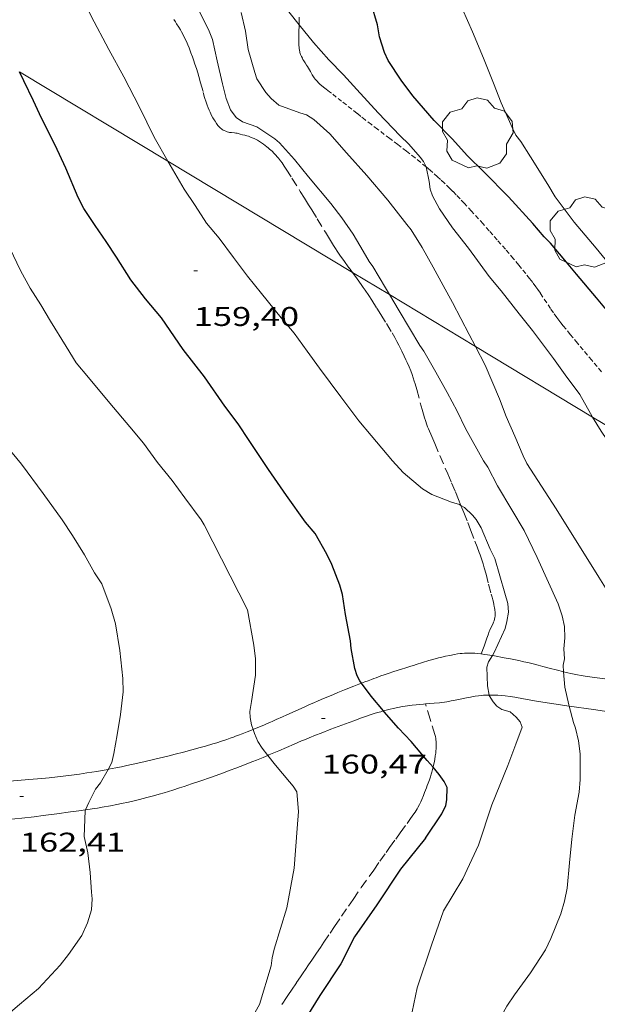
# Model space of a CAD drawing. Units: inches. Extents: x 452999 to 454004, y 4600498 to 4601008.
# Drawn here: x 453623 to 453655, y 4600868 to 4600923 of the extents above; entities that cross this region are included whole.
import ezdxf
from ezdxf.enums import TextEntityAlignment as Align

# ---------------------------------------------------------------- set-up
doc = ezdxf.new("R2010")
doc.units = ezdxf.units.IN
doc.header["$MEASUREMENT"] = 0
doc.linetypes.add('TRAZOS', pattern=[0.75, 0.5, -0.25])
doc.linetypes.add('TRAZOS2', pattern=[0.375, 0.25, -0.125])
for name, color, linetype, lineweight in [('ARBRE', 7, 'Continuous', 0), ('CAMI i PISTA FORESTAL', 7, 'Continuous', 0), ('CORBA DE NIVELL', 7, 'Continuous', 0), ('CORBA MESTRA', 7, 'Continuous', 0), ('CORRIOL', 7, 'Continuous', 0), ('COTA ALTIMETRICA', 7, 'Continuous', 0), ('LINIA ELECTRICA', 7, 'Continuous', 0), ('PARCEL-LA DE CONREU', 7, 'Continuous', 0)]:
    doc.layers.add(name, color=color, linetype=linetype, lineweight=lineweight)
doc.styles.add('Style-Arial', font='ARIAL.TTF')
doc.linetypes.add('linelec', pattern='A,6.625,[5,dgnlstyle-mataro.shx,S=0.0088,R=0,X=0.1,Y=0],0.125,-1.25,[6,dgnlstyle-mataro.shx,S=0.014,R=0,X=0,Y=0],-1.25,0.125,[5,dgnlstyle-mataro.shx,S=0.0088,R=0,X=0.9,Y=1.1],6.625', length=16)

# ---------------------------------------------------------------- blocks, each defined once
blk = doc.blocks.new('ARBRE')
at = {"color": 0, "linetype": 'ByBlock', "lineweight": -2, "flags": 128}
blk.add_lwpolyline([(-0.507, -1.872), (-1.415, -1.448), (-1.697, -0.94), (-1.675, -0.342), (-1.951, 0.138), (-1.943, 0.686), (-1.511, 1.208), (-0.871, 1.406), (-0.543, 1.846), (-0.027, 2.012), (0.541, 1.882), (0.933, 1.428), (1.495, 1.262), (1.921, 0.694), (1.969, 0.068), (1.593, -0.562), (1.593, -1.098), (1.229, -1.618), (0.505, -1.886), (-0.049, -1.762), (-0.507, -1.872)], dxfattribs=at)
blk = doc.blocks.new('COTA')
at = {"color": 0, "linetype": 'ByBlock', "lineweight": -2}
blk.add_line((0, 0), (0.2, 0), dxfattribs=at)

msp = doc.modelspace()

# ---------------------------------------------------------------- linework, layer by layer
at = {"layer": 'CAMI i PISTA FORESTAL', "color": 7, "linetype": 'Continuous', "lineweight": 0}
for points in [[(453648.712, 4600887.569, 158.931), (453648.285, 4600887.641, 159.009), (453648.077, 4600887.671, 159.047), (453647.894, 4600887.691, 159.08), (453647.734, 4600887.703, 159.109), (453647.593, 4600887.71, 159.135), (453647.47, 4600887.713, 159.157), (453647.362, 4600887.713, 159.177), (453647.174, 4600887.706, 159.211), (453647.033, 4600887.697, 159.236), (453646.928, 4600887.686, 159.255), (453646.771, 4600887.666, 159.284), (453646.615, 4600887.639, 159.313), (453646.347, 4600887.585, 159.361), (453646.114, 4600887.533, 159.402), (453645.91, 4600887.485, 159.435), (453645.733, 4600887.44, 159.464), (453645.422, 4600887.358, 159.513), (453645.19, 4600887.293, 159.548), (453644.842, 4600887.19, 159.599), (453644.494, 4600887.081, 159.649), (453644.338, 4600887.031, 159.67), (453644.192, 4600886.985, 159.687), (453643.917, 4600886.897, 159.714), (453643.677, 4600886.821, 159.733), (453643.257, 4600886.685, 159.762), (453642.944, 4600886.582, 159.782), (453642.71, 4600886.502, 159.8), (453642.535, 4600886.442, 159.814), (453642.273, 4600886.349, 159.84), (453642.144, 4600886.301, 159.856), (453642.014, 4600886.253, 159.873), (453641.825, 4600886.181, 159.901), (453641.648, 4600886.114, 159.93), (453641.465, 4600886.043, 159.963)], [(453652.659, 4600886.674, 157.994), (453652.592, 4600886.69, 158.013), (453652.326, 4600886.758, 158.095), (453651.861, 4600886.881, 158.24), (453651.513, 4600886.974, 158.346), (453651.251, 4600887.043, 158.421), (453651.053, 4600887.094, 158.474), (453650.904, 4600887.131, 158.511), (453650.679, 4600887.184, 158.563), (453650.453, 4600887.235, 158.609), (453650.184, 4600887.292, 158.659), (453649.712, 4600887.388, 158.747), (453649.357, 4600887.455, 158.812), (453648.822, 4600887.551, 158.91), (453648.712, 4600887.569, 158.931)], [(453657.618, 4600885.919, 157.047), (453655.788, 4600886.168, 157.36), (453653.958, 4600886.417, 157.673), (453653.845, 4600886.433, 157.693), (453653.627, 4600886.468, 157.737), (453653.425, 4600886.505, 157.783), (453653.236, 4600886.542, 157.83), (453653.061, 4600886.579, 157.877), (453652.897, 4600886.616, 157.923), (453652.659, 4600886.674, 157.994)], [(453641.465, 4600886.043, 159.963), (453641.317, 4600885.986, 159.989), (453641.029, 4600885.873, 160.045), (453640.526, 4600885.673, 160.149), (453640.149, 4600885.52, 160.228), (453639.868, 4600885.404, 160.286), (453639.446, 4600885.228, 160.368), (453639.235, 4600885.139, 160.406), (453639.024, 4600885.049, 160.441), (453638.859, 4600884.978, 160.466), (453638.549, 4600884.842, 160.508), (453638.278, 4600884.72, 160.541), (453637.33, 4600884.289, 160.644), (453637.093, 4600884.182, 160.671), (453636.738, 4600884.023, 160.716), (453636.56, 4600883.944, 160.741), (453636.382, 4600883.867, 160.769), (453636.234, 4600883.803, 160.795), (453636.095, 4600883.744, 160.823), (453635.965, 4600883.689, 160.853), (453635.721, 4600883.587, 160.913), (453635.507, 4600883.5, 160.969), (453635.456, 4600883.479, 160.984)], [(453645.012, 4600884.894, 159.648), (453645.481, 4600884.932, 159.585), (453645.775, 4600884.961, 159.542), (453645.921, 4600884.977, 159.52), (453646.066, 4600884.996, 159.497), (453646.194, 4600885.015, 159.476), (453646.434, 4600885.057, 159.435), (453646.644, 4600885.099, 159.397), (453647.011, 4600885.177, 159.328), (453647.286, 4600885.236, 159.274), (453647.493, 4600885.277, 159.231), (453647.648, 4600885.305, 159.199), (453647.764, 4600885.324, 159.174), (453647.939, 4600885.349, 159.136), (453648.114, 4600885.367, 159.097), (453648.229, 4600885.376, 159.071), (453648.337, 4600885.382, 159.046), (453648.537, 4600885.387, 159)], [(453648.537, 4600885.387, 159), (453648.539, 4600885.387, 158.999), (453648.717, 4600885.386, 158.956), (453648.872, 4600885.381, 158.919), (453649.008, 4600885.373, 158.886), (453649.245, 4600885.355, 158.829), (453649.424, 4600885.336, 158.787), (453649.69, 4600885.303, 158.725), (453649.956, 4600885.263, 158.665), (453650.435, 4600885.182, 158.561), (453651.152, 4600885.054, 158.406), (453651.511, 4600884.992, 158.328), (453651.87, 4600884.936, 158.249), (453652.961, 4600884.776, 158.008)], [(453642.681, 4600884.509, 160.005), (453642.825, 4600884.549, 159.979), (453643.05, 4600884.606, 159.939), (453643.22, 4600884.646, 159.91), (453643.476, 4600884.701, 159.866), (453643.733, 4600884.751, 159.825), (453643.877, 4600884.776, 159.803), (453644.013, 4600884.796, 159.783), (453644.268, 4600884.828, 159.747), (453644.493, 4600884.852, 159.716), (453644.889, 4600884.885, 159.664), (453645.012, 4600884.894, 159.648)], [(453652.961, 4600884.776, 158.008), (453654.313, 4600884.578, 157.708), (453656.757, 4600884.221, 157.167)], [(453638.919, 4600883.159, 160.551), (453639.227, 4600883.281, 160.511), (453639.768, 4600883.49, 160.443), (453640.174, 4600883.645, 160.392), (453640.785, 4600883.873, 160.314), (453641.092, 4600883.986, 160.271), (453641.399, 4600884.098, 160.225), (453641.686, 4600884.2, 160.179), (453641.939, 4600884.285, 160.136), (453642.16, 4600884.357, 160.097), (453642.355, 4600884.416, 160.063), (453642.525, 4600884.466, 160.032), (453642.681, 4600884.509, 160.005)], [(453635.456, 4600883.479, 160.984), (453635.133, 4600883.349, 161.072), (453634.852, 4600883.24, 161.146), (453634.641, 4600883.159, 161.198), (453634.483, 4600883.1, 161.233), (453634.364, 4600883.056, 161.257), (453634.185, 4600882.991, 161.288), (453634.006, 4600882.928, 161.313), (453633.715, 4600882.829, 161.346), (453633.458, 4600882.747, 161.375), (453633.23, 4600882.676, 161.4), (453632.827, 4600882.558, 161.443), (453632.522, 4600882.473, 161.475), (453632.064, 4600882.349, 161.522), (453631.605, 4600882.229, 161.569), (453631.138, 4600882.109, 161.616), (453630.73, 4600882.005, 161.656), (453630.016, 4600881.829, 161.726), (453629.479, 4600881.702, 161.778), (453629.075, 4600881.61, 161.819), (453628.469, 4600881.478, 161.88), (453628.165, 4600881.414, 161.912), (453627.86, 4600881.353, 161.945), (453627.457, 4600881.275, 161.989), (453627.421, 4600881.268, 161.993)], [(453636.277, 4600882.045, 161.002), (453636.328, 4600882.067, 160.993), (453636.887, 4600882.305, 160.893), (453637.725, 4600882.665, 160.74), (453638.145, 4600882.842, 160.667), (453638.356, 4600882.93, 160.633), (453638.568, 4600883.017, 160.601), (453638.919, 4600883.159, 160.551)], [(453626.183, 4600879.027, 161.984), (453626.192, 4600879.029, 161.983), (453626.537, 4600879.082, 161.944), (453626.837, 4600879.13, 161.91), (453627.101, 4600879.175, 161.881), (453627.56, 4600879.258, 161.831), (453627.905, 4600879.324, 161.794), (453628.163, 4600879.377, 161.767), (453628.549, 4600879.46, 161.727), (453628.935, 4600879.55, 161.689), (453629.158, 4600879.605, 161.668), (453629.575, 4600879.711, 161.633), (453629.938, 4600879.81, 161.605), (453630.255, 4600879.899, 161.583), (453630.531, 4600879.979, 161.565), (453631.013, 4600880.125, 161.534), (453631.373, 4600880.239, 161.511), (453631.643, 4600880.326, 161.493), (453632.047, 4600880.461, 161.465), (453632.45, 4600880.599, 161.433), (453633.205, 4600880.863, 161.368), (453633.769, 4600881.065, 161.316), (453634.19, 4600881.218, 161.274), (453634.505, 4600881.336, 161.241), (453634.975, 4600881.515, 161.188), (453635.209, 4600881.607, 161.159), (453635.443, 4600881.7, 161.129), (453635.64, 4600881.78, 161.102), (453636.008, 4600881.932, 161.046), (453636.277, 4600882.045, 161.002)], [(453626.796, 4600881.157, 162.062), (453626.255, 4600881.069, 162.123), (453625.848, 4600881.008, 162.168), (453625.543, 4600880.965, 162.202), (453625.084, 4600880.906, 162.254), (453624.625, 4600880.852, 162.305), (453624.161, 4600880.804, 162.357), (453623.755, 4600880.766, 162.402), (453623.044, 4600880.706, 162.482), (453621.977, 4600880.62, 162.601), (453621.444, 4600880.575, 162.661), (453620.911, 4600880.524, 162.721), (453620.669, 4600880.498, 162.749), (453620.443, 4600880.471, 162.776), (453620.019, 4600880.414, 162.828), (453619.648, 4600880.36, 162.876), (453619, 4600880.263, 162.961), (453618.736, 4600880.224, 162.996)], [(453627.421, 4600881.268, 161.993), (453627.105, 4600881.211, 162.028), (453626.796, 4600881.157, 162.062)], [(453617.616, 4600878.247, 162.956), (453617.638, 4600878.248, 162.953), (453618.417, 4600878.28, 162.875), (453619.001, 4600878.308, 162.816), (453619.878, 4600878.356, 162.726), (453620.754, 4600878.408, 162.633), (453621.043, 4600878.427, 162.601), (453621.313, 4600878.447, 162.57), (453621.819, 4600878.49, 162.511), (453622.261, 4600878.532, 162.458), (453622.648, 4600878.572, 162.411), (453623.323, 4600878.649, 162.328), (453623.829, 4600878.71, 162.265), (453624.588, 4600878.808, 162.172), (453625.347, 4600878.909, 162.081), (453625.798, 4600878.971, 162.029), (453626.183, 4600879.027, 161.984)]]:
    msp.add_polyline3d(points, dxfattribs=at)
at = {"layer": 'CORBA DE NIVELL', "color": 30, "linetype": 'Continuous', "lineweight": 0}
for points, elevation in [([(453630.728, 4600914.961), (453629.986, 4600916.281), (453629.161, 4600917.948), (453628.297, 4600919.625), (453627.464, 4600921.141), (453626.496, 4600922.991), (453625.684, 4600924.681), (453625.049, 4600925.798), (453624.346, 4600926.984), (453623.415, 4600928.542), (453622.6, 4600929.999), (453621.744, 4600931.379), (453621.117, 4600932.712), (453620.715, 4600933.764), (453620.658, 4600934.092), (453620.567, 4600934.912)], 159), ([(453638.003, 4600922.508), (453637.934, 4600922.593), (453637.087, 4600923.678), (453636.152, 4600924.878), (453635.471, 4600925.716), (453634.558, 4600926.903), (453633.946, 4600927.831), (453633.767, 4600928.181), (453633.6, 4600928.605), (453633.577, 4600928.931), (453633.675, 4600929.274), (453633.756, 4600929.634)], 156), ([(453643.006, 4600907.567), (453642.783, 4600907.938), (453642.087, 4600909.129), (453641.884, 4600909.408), (453641.548, 4600909.982), (453641, 4600910.922), (453640.369, 4600911.823), (453639.757, 4600912.615), (453638.534, 4600914.085), (453637.749, 4600915.045), (453636.921, 4600915.969), (453636.657, 4600916.197), (453635.665, 4600916.857), (453634.877, 4600917.136), (453634.523, 4600917.372), (453634.197, 4600917.798), (453633.967, 4600918.42), (453633.761, 4600919.25), (453633.474, 4600920.513), (453633.208, 4600921.689), (453632.99, 4600922.247), (453632.328, 4600923.571)], 158), ([(453647.778, 4600904.692), (453647.431, 4600905.362), (453646.507, 4600907.135), (453645.993, 4600908.072), (453645.423, 4600909.087), (453644.815, 4600910.185), (453644.212, 4600911.152), (453643.977, 4600911.445), (453642.919, 4600912.793), (453641.762, 4600914.172), (453640.639, 4600915.423), (453639.715, 4600916.474), (453638.824, 4600917.262), (453638.416, 4600917.525), (453638.039, 4600917.637), (453636.878, 4600918.063), (453636.45, 4600918.424), (453636.162, 4600918.767), (453635.66, 4600919.515), (453635.549, 4600919.871), (453635.189, 4600921.146), (453635.033, 4600922.154), (453634.8, 4600923.19)], 157), ([(453645.042, 4600914.638), (453645.041, 4600914.646), (453644.891, 4600914.937), (453644.714, 4600915.185), (453644.09, 4600915.904), (453643.608, 4600916.367), (453642.384, 4600917.638), (453641.208, 4600918.928), (453640.473, 4600919.741), (453639.654, 4600920.568), (453638.812, 4600921.522), (453638.003, 4600922.508)], 156), ([(453646.97, 4600895.887), (453646.887, 4600895.938), (453646.444, 4600896.068), (453645.363, 4600896.486), (453644.847, 4600896.815), (453643.762, 4600897.722), (453643.176, 4600898.358), (453641.999, 4600899.762), (453641.309, 4600900.583), (453640.311, 4600901.897), (453639.144, 4600903.486), (453638.444, 4600904.434), (453637.729, 4600905.422), (453637.021, 4600906.279), (453635.917, 4600907.619), (453635.156, 4600908.588), (453634.372, 4600909.622), (453633.573, 4600910.686), (453632.874, 4600911.519), (453632.244, 4600912.494), (453631.642, 4600913.399), (453630.728, 4600914.961), (453630.728, 4600914.961)], 159), ([(453654.263, 4600900.787), (453654.152, 4600900.976), (453653.551, 4600902.028), (453652.744, 4600903.126), (453652.097, 4600904.034), (453650.942, 4600905.572), (453650.195, 4600906.501), (453649.194, 4600907.781), (453648.541, 4600908.57), (453647.396, 4600910.147), (453646.495, 4600911.27), (453645.792, 4600912.32), (453645.4, 4600913.036), (453645.263, 4600913.411), (453645.214, 4600913.83), (453645.042, 4600914.638)], 156), ([(453635.456, 4600883.479), (453635.369, 4600883.737), (453635.291, 4600884.142), (453635.27, 4600884.479), (453635.368, 4600885.021), (453635.594, 4600886.495), (453635.586, 4600887.387), (453635.5, 4600888.149), (453635.143, 4600890.106), (453632.756, 4600894.818), (453632.575, 4600895.095), (453631.671, 4600896.309), (453630.972, 4600897.279), (453630.168, 4600898.275), (453629.381, 4600899.338), (453628.621, 4600900.245), (453627.525, 4600901.55), (453626.344, 4600902.971), (453625.666, 4600903.791), (453625.109, 4600904.691), (453624.227, 4600906.103), (453623.697, 4600906.995), (453623.114, 4600907.927), (453622.582, 4600908.91), (453621.974, 4600910.144)], 161), ([(453652.659, 4600886.674), (453652.629, 4600887.043), (453652.699, 4600887.395), (453652.679, 4600887.941), (453652.733, 4600888.561), (453652.709, 4600889.188), (453652.578, 4600889.767), (453652.352, 4600890.435), (453651.192, 4600893.012), (453650.471, 4600894.506), (453649.788, 4600895.645), (453648.996, 4600896.975), (453648.462, 4600898.009), (453648.225, 4600898.354), (453647.224, 4600900.156), (453646.768, 4600901.11), (453646.2, 4600902.148), (453645.578, 4600903.276), (453644.918, 4600904.435), (453644.691, 4600904.756), (453643.551, 4600906.661), (453643.006, 4600907.567)], 158), ([(453656.961, 4600888.297), (453656.375, 4600889.151), (453655.533, 4600890.44), (453654.618, 4600891.917), (453652.252, 4600895.696), (453651.636, 4600896.641), (453650.615, 4600898.207), (453650.419, 4600898.628), (453649.953, 4600899.73), (453649.469, 4600900.817), (453649.1, 4600901.792), (453648.315, 4600903.661), (453647.778, 4600904.692)], 157), ([(453660.227, 4600892.162), (453659.521, 4600893.044), (453658.884, 4600893.992), (453657.788, 4600895.609), (453657.079, 4600896.665), (453656.255, 4600897.759), (453655.336, 4600899.129), (453654.731, 4600899.999), (453654.263, 4600900.787)], 156), ([(453627.421, 4600881.268), (453627.633, 4600881.643), (453627.751, 4600882.149), (453627.933, 4600883.19), (453628.104, 4600884.305), (453628.254, 4600885.558), (453628.239, 4600886.297), (453628.08, 4600887.856), (453627.84, 4600889.336), (453627.601, 4600890.169), (453627.079, 4600891.538), (453626.679, 4600892.163), (453626.114, 4600893.161), (453625.463, 4600894.223), (453624.875, 4600895.098), (453623.82, 4600896.542), (453622.633, 4600898.168), (453621.859, 4600899.115)], 162), ([(453648.712, 4600887.569), (453648.816, 4600887.74), (453649.416, 4600889.079), (453649.518, 4600889.467), (453649.597, 4600889.983), (453649.559, 4600890.452), (453649.404, 4600891.022), (453648.846, 4600892.944), (453648.591, 4600893.472), (453648.092, 4600894.651), (453647.809, 4600895.113), (453647.603, 4600895.359), (453647.167, 4600895.766), (453646.97, 4600895.887)], 159), ([(453648.537, 4600885.387), (453648.439, 4600885.899), (453648.41, 4600886.929), (453648.498, 4600887.223), (453648.712, 4600887.569)], 159), ([(453652.961, 4600884.776), (453652.942, 4600884.841), (453652.726, 4600885.819), (453652.659, 4600886.674)], 158), ([(453650.006, 4600882.665), (453650.368, 4600883.601), (453650.253, 4600883.912), (453650.037, 4600884.169), (453649.698, 4600884.449), (453649.232, 4600884.58), (453648.966, 4600884.774), (453648.76, 4600885.019), (453648.54, 4600885.368), (453648.537, 4600885.387)], 159), ([(453653.213, 4600883.872), (453652.961, 4600884.776)], 158), ([(453636.277, 4600882.045), (453635.961, 4600882.448), (453635.721, 4600882.821), (453635.527, 4600883.264), (453635.456, 4600883.479)], 161), ([(453637.969, 4600878.934), (453637.873, 4600880.032), (453637.678, 4600880.338), (453637.478, 4600880.577), (453636.696, 4600881.509), (453636.277, 4600882.045)], 161), ([(453626.183, 4600879.027), (453626.356, 4600879.444), (453626.737, 4600880.171), (453627.002, 4600880.529), (453627.421, 4600881.268)], 162), ([(453611.632, 4600859.226), (453612.648, 4600860.036), (453614.113, 4600861.265), (453614.903, 4600861.928), (453615.759, 4600862.626), (453616.79, 4600863.438), (453617.611, 4600864.127), (453618.549, 4600864.914), (453619.535, 4600865.742), (453620.614, 4600866.647), (453622.514, 4600868.241), (453623.569, 4600869.137), (453624.771, 4600870.417), (453625.233, 4600871.024), (453625.977, 4600872.066), (453626.282, 4600872.761), (453626.51, 4600873.485), (453626.552, 4600874.094), (453626.506, 4600874.473), (453626.436, 4600875.553), (453626.304, 4600876.643), (453626.1, 4600877.558), (453626.162, 4600878.978), (453626.183, 4600879.027)], 162)]:
    msp.add_lwpolyline(points, dxfattribs=dict(at, elevation=elevation))
at = {"layer": 'CORBA DE NIVELL', "color": 30, "linetype": 'Continuous', "lineweight": 0, "flags": 128}
for points, elevation in [([(453655.134, 4600909.335), (453654.455, 4600910.144), (453653.247, 4600911.584), (453652.194, 4600912.988), (453651.776, 4600913.661), (453650.825, 4600915.192), (453650.293, 4600916.05), (453650.017, 4600916.404), (453649.805, 4600916.831), (453649.203, 4600918.196), (453648.77, 4600919.284), (453648.215, 4600920.667), (453647.604, 4600922.117), (453647.062, 4600923.386)], 154), ([(453648.336, 4600864.532), (453648.822, 4600866.67), (453649.12, 4600867.45), (453649.508, 4600868.151), (453649.944, 4600868.784), (453650.83, 4600869.995), (453651.646, 4600871.27), (453651.957, 4600871.907), (453652.502, 4600873.27), (453652.711, 4600873.968), (453652.854, 4600874.684), (453652.993, 4600876.09), (453653.111, 4600877.407), (453653.287, 4600878.732), (453653.524, 4600880.011), (453653.583, 4600880.707), (453653.568, 4600882.137), (453653.476, 4600882.854), (453653.32, 4600883.546), (453653.213, 4600883.872)], 158), ([(453643.968, 4600866.489), (453644.086, 4600866.947), (453644.537, 4600869.177), (453645.349, 4600871.533), (453646.013, 4600873.443), (453647.078, 4600875.214), (453647.945, 4600877.072), (453648.689, 4600879.301), (453649.567, 4600881.479), (453650.006, 4600882.665)], 159), ([(453633.752, 4600864.971), (453634.705, 4600866.287), (453635.809, 4600868.252), (453636.451, 4600870.39), (453636.51, 4600870.822), (453636.629, 4600871.307), (453637.321, 4600873.597), (453637.732, 4600875.799), (453637.901, 4600877.998), (453637.969, 4600878.934)], 161)]:
    msp.add_lwpolyline(points, dxfattribs=dict(at, elevation=elevation))
at = {"layer": 'CORBA MESTRA', "color": 30, "linetype": 'Continuous', "lineweight": 30, "elevation": 155, "flags": 128}
msp.add_lwpolyline([(453655.494, 4600906.169), (453654.471, 4600907.389), (453653.37, 4600908.7), (453652.722, 4600909.472), (453651.93, 4600910.416), (453651.575, 4600910.765), (453650.958, 4600911.501), (453649.605, 4600912.976), (453648.254, 4600914.349), (453647.319, 4600915.277), (453646.512, 4600916.177), (453645.494, 4600917.203), (453644.315, 4600918.584), (453643.663, 4600919.447), (453642.94, 4600920.532), (453642.729, 4600920.971), (453642.465, 4600921.846), (453642.341, 4600922.504), (453641.997, 4600923.698)], dxfattribs=at)
at = {"layer": 'CORBA MESTRA', "color": 30, "linetype": 'Continuous', "lineweight": 30, "elevation": 160}
for points in [[(453641.465, 4600886.043), (453641.365, 4600886.177), (453641.223, 4600886.445), (453641.1, 4600886.853), (453640.89, 4600887.962), (453640.848, 4600888.386), (453640.584, 4600889.846), (453640.419, 4600890.95), (453640.261, 4600891.475), (453639.822, 4600892.621), (453639.547, 4600893.184), (453638.887, 4600894.332), (453638.363, 4600894.969), (453637.316, 4600896.44), (453636.302, 4600897.886), (453635.233, 4600899.485), (453634.626, 4600900.406), (453633.895, 4600901.39), (453632.765, 4600903.011), (453631.586, 4600904.528), (453630.387, 4600906.28), (453629.503, 4600907.334), (453628.681, 4600908.388), (453627.888, 4600909.644), (453627.328, 4600910.511), (453626.717, 4600911.388), (453626.085, 4600912.34), (453625.764, 4600912.948), (453625.077, 4600914.575), (453624.485, 4600915.853), (453623.74, 4600917.338), (453623.295, 4600918.291), (453622.763, 4600919.411), (453622.519, 4600919.904)], [(453642.681, 4600884.509), (453641.994, 4600885.327), (453641.465, 4600886.043)], [(453645.427, 4600881.385), (453645.107, 4600881.767), (453644.215, 4600882.805), (453643.52, 4600883.558), (453642.719, 4600884.463), (453642.681, 4600884.509)], [(453645.001, 4600877.46), (453645.915, 4600878.8), (453646.133, 4600879.275), (453646.182, 4600879.578), (453646.213, 4600880.262), (453646.049, 4600880.594), (453645.765, 4600880.982), (453645.427, 4600881.385)], [(453645.001, 4600877.46), (453643.624, 4600875.744), (453642.315, 4600873.763), (453641.073, 4600871.995), (453640.315, 4600870.497), (453639.15, 4600868.744), (453637.958, 4600866.805), (453636.59, 4600864.715), (453635.497, 4600862.621), (453634.745, 4600860.86)]]:
    msp.add_lwpolyline(points, dxfattribs=at)
at = {"layer": 'CORRIOL', "color": 7, "linetype": 'TRAZOS2', "lineweight": 0}
for points in [[(453638.003, 4600922.508, 155.977), (453638.004, 4600922.577, 155.969), (453638.004, 4600922.642, 155.964), (453638.004, 4600922.708, 155.961), (453638.002, 4600922.93, 155.956)], [(453640.93, 4600917.841, 156.187), (453640.362, 4600918.28, 156.214), (453639.795, 4600918.718, 156.241), (453639.687, 4600918.801, 156.245), (453639.497, 4600918.945, 156.246), (453639.356, 4600919.055, 156.243), (453639.253, 4600919.141, 156.24), (453639.178, 4600919.207, 156.236), (453639.068, 4600919.311, 156.231), (453639.016, 4600919.365, 156.228), (453638.965, 4600919.421, 156.225), (453638.901, 4600919.499, 156.219), (453638.849, 4600919.57, 156.212), (453638.806, 4600919.634, 156.204), (453638.735, 4600919.749, 156.19), (453638.634, 4600919.924, 156.168), (453638.583, 4600920.013, 156.159), (453638.531, 4600920.1, 156.153), (453638.473, 4600920.193, 156.151), (453638.422, 4600920.272, 156.152), (453638.333, 4600920.411, 156.158), (453638.268, 4600920.517, 156.164), (453638.22, 4600920.598, 156.168), (453638.186, 4600920.661, 156.17), (453638.137, 4600920.758, 156.171), (453638.092, 4600920.86, 156.169), (453638.071, 4600920.916, 156.166), (453638.053, 4600920.969, 156.164), (453638.04, 4600921.018, 156.161), (453638.02, 4600921.11, 156.155), (453638.008, 4600921.192, 156.149), (453638.001, 4600921.263, 156.144), (453637.994, 4600921.387, 156.134), (453637.993, 4600921.574, 156.116), (453637.994, 4600921.76, 156.097), (453637.994, 4600921.879, 156.082), (453637.996, 4600922.086, 156.046), (453637.999, 4600922.241, 156.018), (453638.001, 4600922.358, 155.998), (453638.003, 4600922.446, 155.984), (453638.003, 4600922.508, 155.977)], [(453645.042, 4600914.638, 156.009), (453644.74, 4600914.886, 156.029), (453644.426, 4600915.136, 156.049), (453643.953, 4600915.507, 156.078), (453643.476, 4600915.875, 156.105), (453643.025, 4600916.218, 156.127), (453642.347, 4600916.728, 156.155), (453642.008, 4600916.984, 156.167), (453641.671, 4600917.242, 156.177), (453641.428, 4600917.433, 156.182), (453641.217, 4600917.604, 156.185), (453640.93, 4600917.841, 156.187)], [(453645.286, 4600914.436, 155.991), (453645.154, 4600914.547, 156.001), (453645.042, 4600914.638, 156.009)], [(453654.754, 4600903.292, 155.737), (453654.222, 4600903.929, 155.741), (453653.426, 4600904.886, 155.754), (453653.029, 4600905.365, 155.759), (453652.633, 4600905.846, 155.761), (453652.508, 4600906.002, 155.761), (453652.393, 4600906.151, 155.76), (453652.288, 4600906.292, 155.76), (453652.097, 4600906.561, 155.758), (453651.933, 4600906.799, 155.757), (453651.371, 4600907.639, 155.753), (453651.228, 4600907.847, 155.753), (453651.118, 4600908.002, 155.752), (453650.951, 4600908.231, 155.752), (453650.865, 4600908.344, 155.753), (453650.777, 4600908.456, 155.753), (453650.558, 4600908.728, 155.755), (453650.171, 4600909.201, 155.759), (453649.878, 4600909.552, 155.763), (453649.432, 4600910.075, 155.77), (453648.982, 4600910.595, 155.777), (453648.533, 4600911.106, 155.784), (453648.194, 4600911.487, 155.79), (453647.938, 4600911.771, 155.796), (453647.551, 4600912.195, 155.808), (453647.16, 4600912.616, 155.825), (453646.921, 4600912.87, 155.84), (453646.709, 4600913.09, 155.857), (453646.523, 4600913.28, 155.874), (453646.358, 4600913.445, 155.89), (453646.066, 4600913.731, 155.919), (453645.843, 4600913.941, 155.942), (453645.674, 4600914.096, 155.958), (453645.417, 4600914.324, 155.981), (453645.286, 4600914.436, 155.991)]]:
    msp.add_polyline3d(points, dxfattribs=at)
at = {"layer": 'LINIA ELECTRICA', "color": 1, "linetype": 'linelec', "lineweight": 0}
for points, elevation in [([(453630.728, 4600914.961), (453622.519, 4600919.904)], 159.004), ([(453640.959, 4600908.799), (453630.728, 4600914.961)], 157.803), ([(453643.006, 4600907.567), (453640.959, 4600908.799)], 157.562), ([(453647.778, 4600904.692), (453643.006, 4600907.567)], 157.002), ([(453654.263, 4600900.787), (453647.778, 4600904.692)], 156.24), ([(453656.928, 4600899.183), (453654.263, 4600900.787)], 155.927)]:
    msp.add_lwpolyline(points, dxfattribs=dict(at, elevation=elevation))
at = {"layer": 'PARCEL-LA DE CONREU', "color": 7, "linetype": 'TRAZOS', "lineweight": 0}
for points in [[(453631.072, 4600922.797, 158.293), (453631.154, 4600922.676, 158.295), (453631.224, 4600922.569, 158.297), (453631.342, 4600922.378, 158.303), (453631.428, 4600922.234, 158.309), (453631.49, 4600922.123, 158.314), (453631.58, 4600921.956, 158.322), (453631.665, 4600921.786, 158.329), (453631.762, 4600921.578, 158.339), (453631.841, 4600921.395, 158.351), (453631.908, 4600921.234, 158.363), (453632.017, 4600920.95, 158.384), (453632.095, 4600920.736, 158.399), (453632.152, 4600920.575, 158.409), (453632.235, 4600920.332, 158.42), (453632.317, 4600920.088, 158.425), (453632.391, 4600919.857, 158.426), (453632.452, 4600919.654, 158.427), (453632.552, 4600919.296, 158.428), (453632.698, 4600918.758, 158.427), (453632.775, 4600918.49, 158.426), (453632.858, 4600918.223, 158.425), (453632.916, 4600918.052, 158.424), (453632.971, 4600917.906, 158.423), (453633.023, 4600917.779, 158.422), (453633.071, 4600917.67, 158.422), (453633.116, 4600917.575, 158.421), (453633.158, 4600917.493, 158.42), (453633.235, 4600917.351, 158.419), (453633.298, 4600917.246, 158.419), (453633.348, 4600917.167, 158.418), (453633.427, 4600917.05, 158.418), (453633.512, 4600916.934, 158.417), (453633.564, 4600916.871, 158.417), (453633.613, 4600916.82, 158.417), (453633.659, 4600916.78, 158.417), (453633.7, 4600916.747, 158.417), (453633.737, 4600916.72, 158.417), (453633.806, 4600916.677, 158.417), (453633.859, 4600916.649, 158.417), (453633.941, 4600916.612, 158.417), (453634.027, 4600916.582, 158.417), (453634.095, 4600916.564, 158.417), (453634.155, 4600916.553, 158.416), (453634.26, 4600916.541, 158.415), (453634.419, 4600916.527, 158.412), (453634.498, 4600916.516, 158.411), (453634.576, 4600916.5, 158.409), (453634.736, 4600916.46, 158.403), (453634.875, 4600916.425, 158.395), (453634.996, 4600916.393, 158.387), (453635.102, 4600916.364, 158.379), (453635.194, 4600916.336, 158.372), (453635.274, 4600916.31, 158.365), (453635.412, 4600916.259, 158.355), (453635.515, 4600916.217, 158.348), (453635.591, 4600916.181, 158.344), (453635.704, 4600916.123, 158.339), (453635.76, 4600916.09, 158.338), (453635.815, 4600916.056, 158.337), (453635.931, 4600915.979, 158.337), (453636.037, 4600915.903, 158.336), (453636.133, 4600915.831, 158.337), (453636.221, 4600915.76, 158.337), (453636.301, 4600915.693, 158.338), (453636.375, 4600915.628, 158.339)], [(453636.375, 4600915.628, 158.339), (453636.508, 4600915.503, 158.341), (453636.62, 4600915.39, 158.343), (453636.714, 4600915.288, 158.345), (453636.795, 4600915.197, 158.346), (453636.863, 4600915.116, 158.348), (453636.979, 4600914.971, 158.35), (453637.062, 4600914.859, 158.351), (453637.183, 4600914.688, 158.353), (453637.298, 4600914.513, 158.353), (453637.61, 4600914.021, 158.351), (453638.074, 4600913.283, 158.346), (453638.305, 4600912.913, 158.345), (453638.534, 4600912.542, 158.345), (453638.708, 4600912.259, 158.348), (453639.009, 4600911.764, 158.362), (453639.462, 4600911.02, 158.388), (453639.69, 4600910.65, 158.397), (453639.92, 4600910.28, 158.401), (453640.022, 4600910.121, 158.401), (453640.119, 4600909.973, 158.4), (453640.307, 4600909.698, 158.398), (453640.475, 4600909.461, 158.396), (453640.775, 4600909.05, 158.39), (453640.959, 4600908.799, 158.387)], [(453640.959, 4600908.799, 158.387), (453641.228, 4600908.434, 158.383), (453641.452, 4600908.124, 158.379), (453641.561, 4600907.968, 158.378), (453641.669, 4600907.81, 158.377), (453641.863, 4600907.52, 158.376), (453642.031, 4600907.264, 158.375), (453642.319, 4600906.814, 158.373), (453642.531, 4600906.474, 158.373), (453642.845, 4600905.961, 158.374), (453643.154, 4600905.443, 158.377), (453643.301, 4600905.188, 158.38), (453643.426, 4600904.963, 158.384), (453643.532, 4600904.764, 158.389), (453643.623, 4600904.59, 158.395), (453643.7, 4600904.436, 158.4), (453643.831, 4600904.165, 158.411), (453643.926, 4600903.96, 158.421), (453643.995, 4600903.805, 158.429), (453644.095, 4600903.571, 158.442), (453644.191, 4600903.336, 158.457), (453644.266, 4600903.14, 158.47), (453644.33, 4600902.955, 158.482), (453644.388, 4600902.78, 158.493), (453644.438, 4600902.616, 158.504), (453644.527, 4600902.305, 158.524), (453644.818, 4600901.21, 158.597), (453644.895, 4600900.939, 158.616), (453644.957, 4600900.736, 158.63), (453645.006, 4600900.585, 158.641), (453645.085, 4600900.361, 158.657), (453645.127, 4600900.25, 158.665), (453645.171, 4600900.139, 158.673), (453645.353, 4600899.7, 158.706), (453645.516, 4600899.317, 158.734), (453645.805, 4600898.649, 158.785), (453646.24, 4600897.647, 158.86), (453646.455, 4600897.145, 158.899), (453646.665, 4600896.641, 158.937), (453646.835, 4600896.224, 158.97), (453646.97, 4600895.887, 159)], [(453646.97, 4600895.887, 159), (453647.128, 4600895.494, 159.035), (453647.346, 4600894.945, 159.085), (453647.508, 4600894.532, 159.122), (453647.748, 4600893.912, 159.174), (453647.866, 4600893.601, 159.197), (453647.984, 4600893.289, 159.217), (453648.036, 4600893.148, 159.225), (453648.126, 4600892.882, 159.239), (453648.2, 4600892.648, 159.249), (453648.261, 4600892.442, 159.257), (453648.362, 4600892.079, 159.27), (453648.504, 4600891.531, 159.287), (453648.645, 4600890.982, 159.305), (453648.692, 4600890.81, 159.311), (453648.734, 4600890.657, 159.316), (453648.769, 4600890.522, 159.321), (453648.798, 4600890.404, 159.324), (453648.82, 4600890.3, 159.327), (453648.837, 4600890.209, 159.33), (453648.848, 4600890.13, 159.332), (453648.856, 4600890.061, 159.334), (453648.861, 4600890.001, 159.336), (453648.865, 4600889.897, 159.338), (453648.863, 4600889.819, 159.34), (453648.859, 4600889.762, 159.342), (453648.848, 4600889.676, 159.343), (453648.83, 4600889.592, 159.345), (453648.804, 4600889.504, 159.345), (453648.776, 4600889.428, 159.343), (453648.748, 4600889.362, 159.339), (453648.696, 4600889.247, 159.329), (453648.614, 4600889.075, 159.307), (453648.577, 4600888.988, 159.295), (453648.543, 4600888.901, 159.281), (453648.479, 4600888.716, 159.251), (453648.414, 4600888.532, 159.217), (453648.257, 4600888.1, 159.13), (453648.1, 4600887.668, 159.043)], [(453645.012, 4600884.894, 159.648), (453645.012, 4600884.895, 159.648)], [(453645.427, 4600881.385, 160.007), (453645.456, 4600881.511, 159.998), (453645.483, 4600881.636, 159.99), (453645.519, 4600881.824, 159.976), (453645.55, 4600882.014, 159.961), (453645.571, 4600882.161, 159.949), (453645.585, 4600882.291, 159.94), (453645.595, 4600882.406, 159.931), (453645.601, 4600882.507, 159.923), (453645.604, 4600882.595, 159.916), (453645.604, 4600882.672, 159.91), (453645.598, 4600882.806, 159.898), (453645.588, 4600882.905, 159.889), (453645.578, 4600882.979, 159.881), (453645.557, 4600883.089, 159.87), (453645.528, 4600883.197, 159.857), (453645.27, 4600884.046, 159.753), (453645.012, 4600884.894, 159.648)], [(453637.044, 4600868.24, 160.872), (453637.145, 4600868.383, 160.865), (453637.243, 4600868.528, 160.859), (453637.427, 4600868.8, 160.855), (453637.588, 4600869.038, 160.856), (453637.869, 4600869.457, 160.865), (453638.079, 4600869.77, 160.874), (453638.237, 4600870.006, 160.879), (453638.356, 4600870.182, 160.881), (453638.534, 4600870.446, 160.88), (453638.712, 4600870.71, 160.873), (453638.965, 4600871.084, 160.855), (453639.187, 4600871.411, 160.836), (453639.381, 4600871.697, 160.817), (453639.72, 4600872.198, 160.779), (453639.974, 4600872.574, 160.747), (453640.356, 4600873.136, 160.693), (453640.739, 4600873.696, 160.633), (453640.997, 4600874.07, 160.59), (453641.452, 4600874.722, 160.509), (453642.14, 4600875.696, 160.384), (453642.484, 4600876.183, 160.323), (453642.828, 4600876.67, 160.265), (453643.018, 4600876.938, 160.235), (453643.355, 4600877.405, 160.185), (453643.609, 4600877.754, 160.151), (453643.99, 4600878.279, 160.104), (453644.179, 4600878.542, 160.084), (453644.366, 4600878.807, 160.065), (453644.431, 4600878.904, 160.06), (453644.49, 4600878.996, 160.056), (453644.542, 4600879.083, 160.054), (453644.589, 4600879.167, 160.054), (453644.672, 4600879.326, 160.054), (453644.741, 4600879.468, 160.056), (453644.798, 4600879.594, 160.059), (453644.893, 4600879.818, 160.063), (453644.96, 4600879.988, 160.065), (453645.059, 4600880.245, 160.065), (453645.107, 4600880.374, 160.062), (453645.156, 4600880.504, 160.057), (453645.223, 4600880.69, 160.048), (453645.278, 4600880.854, 160.039), (453645.323, 4600880.997, 160.031), (453645.359, 4600881.123, 160.023), (453645.417, 4600881.344, 160.01), (453645.427, 4600881.385, 160.007)]]:
    msp.add_polyline3d(points, dxfattribs=at)

# ---------------------------------------------------------------- block references
at = {"layer": 'ARBRE', "color": 3, "linetype": 'Continuous', "lineweight": 0, "xscale": 1.000001550400009, "yscale": 1.000001550399986, "zscale": 1.0000015504, "rotation": 359.9995652666707}
for p in [(453647.894, 4600916.458, 154.761), (453653.865, 4600910.974, 154.273)]:
    msp.add_blockref('ARBRE', p, dxfattribs=at)
at = {"layer": 'COTA ALTIMETRICA', "color": 7, "linetype": 'Continuous', "lineweight": 0, "xscale": 1.000001550400009, "yscale": 1.000001550399986, "zscale": 1.0000015504, "rotation": 359.9995652666707}
for p in [(453632.173, 4600908.879, 159.4), (453639.253, 4600884.087, 160.472), (453622.538, 4600879.763, 162.408)]:
    msp.add_blockref('COTA', p, dxfattribs=at)

# ---------------------------------------------------------------- texts
at = {"layer": 'COTA ALTIMETRICA', "color": 7, "linetype": 'Continuous', "lineweight": 0, "style": 'Style-Arial', "width": 1.333331}
for s, p in [('159,40', (453632.173, 4600906.879, 159.4)), ('160,47', (453639.253, 4600882.087, 160.472)), ('162,41', (453622.538, 4600877.763, 162.408))]:
    msp.add_text(s, height=1.05, rotation=359.9996, dxfattribs=at).set_placement(p, align=Align.TOP_LEFT)

doc.saveas('drawing.dxf')
